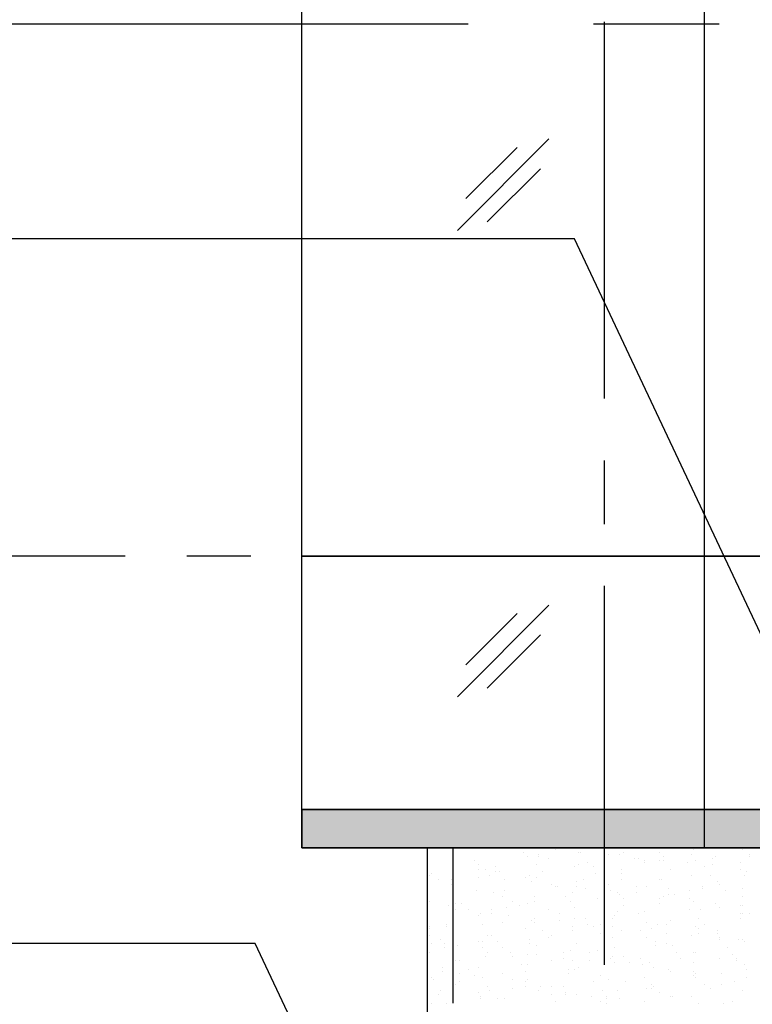
# Model space of a CAD drawing. Units: millimetres. Extents: x 2396 to 116388, y 24095 to 163088.
# Drawn here: x 37899 to 40812, y 103828 to 107743 of the extents above; entities that cross this region are included whole.
import ezdxf

# ---------------------------------------------------------------- set-up
doc = ezdxf.new("R2010")
doc.units = ezdxf.units.MM
for name, color, linetype, true_color in [('PDF_Ar_dim50', 7, 'Continuous', 0xb85b5b), ('PDF_Ar_grid', 7, 'Continuous', 0xb85b5b), ('PDF_Ar_mark_sec', 150, 'Continuous', 0x007fff), ('PDF_GRID LEVEL OFFICE 200$0$Ar_grid', 7, 'Continuous', 0xb85b5b), ('PDF_SOUTH ELEVATION OFFICE NEW$0$Ar_frame', 7, 'Continuous', 0x5b8ab8), ('PDF_SOUTH ELEVATION OFFICE NEW$0$Ar_hidden', 7, 'Continuous', 0xb85b5b), ('PDF_SOUTH ELEVATION OFFICE NEW$0$EAST ELEVATION$0$Ar_glass_hatch', 7, 'Continuous', 0x5b8ab8), ('PDF_SOUTH ELEVATION OFFICE NEW$0$hat', 7, 'Continuous', 0xb85b5b)]:
    doc.layers.add(name, color=color, linetype=linetype, true_color=true_color)
for name, color, linetype in [('PDF_SOUTH ELEVATION OFFICE NEW$0$A-FRAME', 3, 'Continuous'), ('PDF_SOUTH ELEVATION OFFICE NEW$0$Ar_glass', 4, 'Continuous'), ('PDF_SOUTH ELEVATION OFFICE NEW$0$FIN', 1, 'Continuous')]:
    doc.layers.add(name, color=color, linetype=linetype)

msp = doc.modelspace()

# ---------------------------------------------------------------- linework, layer by layer
at = {"layer": 'PDF_Ar_dim50', "lineweight": 25}
for points in [[(42814.6, 101122.6), (40105.3, 106871.3), (32951.2, 106871.3)], [(39809, 102003.1), (38835.3, 104068.9), (32951.2, 104068.9)]]:
    msp.add_lwpolyline(points, dxfattribs=at)
at = {"layer": 'PDF_Ar_grid', "lineweight": 25}
for points in [[(40223.8, 107734.9), (40223.8, 106236.3)], [(40223.8, 105990.8), (40223.8, 105736.8)], [(40223.8, 105491.3), (40223.8, 103984.2)]]:
    msp.add_lwpolyline(points, dxfattribs=at)
at = {"layer": 'PDF_Ar_mark_sec', "lineweight": 25}
for points in [[(36583.3, 104771.6), (36583.3, 106727.4), (36600.2, 106896.7), (36642.6, 107066), (36718.7, 107226.9), (36820.3, 107370.8), (36938.9, 107489.3), (37082.8, 107590.9), (37243.7, 107667.1), (37404.5, 107709.5), (37582.3, 107726.4), (39682, 107726.4)], [(40181.5, 107726.4), (40681, 107726.4)]]:
    msp.add_lwpolyline(points, dxfattribs=at)
at = {"layer": 'PDF_GRID LEVEL OFFICE 200$0$Ar_grid', "lineweight": 25}
for points in [[(38318.9, 105609.8), (36811.9, 105609.8)], [(38818.4, 105609.8), (38564.4, 105609.8)], [(40562.5, 105609.8), (39063.9, 105609.8)]]:
    msp.add_lwpolyline(points, dxfattribs=at)
at = {"layer": 'PDF_SOUTH ELEVATION OFFICE NEW$0$A-FRAME', "lineweight": 25}
msp.add_lwpolyline([(39021.6, 104449.9), (50222.6, 104449.9), (50222.6, 104602.3), (39021.6, 104602.3)], close=True, dxfattribs=at)
at = {"layer": 'PDF_SOUTH ELEVATION OFFICE NEW$0$Ar_frame', "lineweight": 25}
for points in [[(40621.8, 105525.1), (40621.8, 105609.8)], [(40621.8, 104449.9), (40621.8, 104602.3)]]:
    msp.add_lwpolyline(points, dxfattribs=at)
at = {"layer": 'PDF_SOUTH ELEVATION OFFICE NEW$0$Ar_glass', "lineweight": 25}
for points in [[(40621.8, 104602.3), (40621.8, 105609.8), (40621.8, 110613.4), (40621.8, 114533.4), (40621.8, 118453.3), (40621.8, 122373.3), (40621.8, 126293.2), (40621.8, 130213.1), (40621.8, 134133.1), (40621.8, 138053)], [(53270.5, 104602.3), (39021.6, 104602.3)]]:
    msp.add_lwpolyline(points, dxfattribs=at)
msp.add_lwpolyline([(53270.5, 105609.8), (39021.6, 105609.8)], close=True, dxfattribs=at)
at = {"layer": 'PDF_SOUTH ELEVATION OFFICE NEW$0$Ar_hidden', "lineweight": 25}
msp.add_lwpolyline([(39622.7, 103831.9), (39622.7, 104449.9)], dxfattribs=at)
at = {"layer": 'PDF_SOUTH ELEVATION OFFICE NEW$0$EAST ELEVATION$0$Ar_glass_hatch', "lineweight": 25}
for points in [[(39639.7, 106905.2), (40003.7, 107269.2)], [(39673.5, 107032.1), (39876.7, 107235.3)], [(39758.2, 106939), (39969.8, 107150.7)], [(39639.7, 105051), (40003.7, 105415.1)], [(39673.5, 105178), (39876.7, 105381.2)], [(39758.2, 105084.9), (39969.8, 105296.5)]]:
    msp.add_lwpolyline(points, dxfattribs=at)
at = {"layer": 'PDF_SOUTH ELEVATION OFFICE NEW$0$FIN', "lineweight": 25}
for points in [[(39021.6, 104602.3), (39021.6, 105609.8), (39021.6, 110613.4), (39021.6, 114533.4), (39021.6, 118453.3), (39021.6, 122373.3), (39021.6, 126293.2), (39021.6, 130213.1), (39021.6, 134133.1), (39021.6, 138053)], [(39521.1, 100707.8), (39521.1, 104449.9)]]:
    msp.add_lwpolyline(points, dxfattribs=at)
at = {"layer": 'PDF_SOUTH ELEVATION OFFICE NEW$0$hat', "color": 7, "lineweight": 0, "true_color": 0xffffff}
msp.add_lwpolyline([(39021.6, 104449.9), (39021.6, 104602.3)], dxfattribs=at)
at = {"layer": 'PDF_SOUTH ELEVATION OFFICE NEW$0$hat', "lineweight": 25}
msp.add_lwpolyline([(39021.6, 104449.9), (39021.6, 104602.3), (50222.6, 104602.3), (50222.6, 104449.9)], close=True, dxfattribs=at)
for points in [[(39800.5, 104449.9), (39800.5, 104449.9)], [(39902.1, 104433), (39902.1, 104433)], [(40029.1, 104441.4), (40029.1, 104441.4)], [(40122.2, 104433), (40122.2, 104433)], [(40130.7, 104433), (40130.7, 104433)], [(40300, 104433), (40300, 104433)], [(40325.4, 104449.9), (40325.4, 104449.9)], [(40444, 104433), (40444, 104433)], [(40579.4, 104441.4), (40579.4, 104441.4)], [(40774.2, 104441.4), (40774.2, 104441.4)], [(39622.7, 104416), (39622.7, 104416)], [(39707.4, 104399.1), (39707.4, 104399.1)], [(39919, 104416), (39919, 104416)], [(39961.4, 104424.5), (39961.4, 104424.5)], [(39961.4, 104416), (39961.4, 104416)], [(40003.7, 104407.6), (40003.7, 104407.6)], [(40240.8, 104424.5), (40240.8, 104424.5)], [(40283.1, 104424.5), (40283.1, 104424.5)], [(40342.4, 104407.6), (40342.4, 104407.6)], [(40359.3, 104407.6), (40359.3, 104407.6)], [(40384.7, 104399.1), (40384.7, 104399.1)], [(40444, 104399.1), (40444, 104399.1)], [(40460.9, 104416), (40460.9, 104416)], [(40460.9, 104399.1), (40460.9, 104399.1)], [(40571, 104424.5), (40571, 104424.5)], [(40587.9, 104399.1), (40587.9, 104399.1)], [(40655.6, 104407.6), (40655.6, 104407.6)], [(40664.1, 104416), (40664.1, 104416)], [(40799.6, 104424.5), (40799.6, 104424.5)], [(40799.6, 104416), (40799.6, 104416)], [(39622.7, 104390.6), (39622.7, 104390.6)], [(39724.3, 104382.2), (39724.3, 104382.2)], [(39724.3, 104365.2), (39724.3, 104365.2)], [(39749.7, 104365.2), (39749.7, 104365.2)], [(39792, 104373.7), (39792, 104373.7)], [(39792, 104356.8), (39792, 104356.8)], [(39809, 104356.8), (39809, 104356.8)], [(39952.9, 104382.2), (39952.9, 104382.2)], [(39978.3, 104356.8), (39978.3, 104356.8)], [(40105.3, 104373.7), (40105.3, 104373.7)], [(40122.2, 104382.2), (40122.2, 104382.2)], [(40156.1, 104390.6), (40156.1, 104390.6)], [(40181.5, 104373.7), (40181.5, 104373.7)], [(40291.6, 104365.2), (40291.6, 104365.2)], [(40384.7, 104390.6), (40384.7, 104390.6)], [(40486.3, 104365.2), (40486.3, 104365.2)], [(40554, 104390.6), (40554, 104390.6)], [(40621.8, 104373.7), (40621.8, 104373.7)], [(40655.6, 104382.2), (40655.6, 104382.2)], [(40765.7, 104390.6), (40765.7, 104390.6)], [(40765.7, 104365.2), (40765.7, 104365.2)], [(40791.1, 104356.8), (40791.1, 104356.8)], [(39529.6, 104339.8), (39529.6, 104339.8)], [(39538.1, 104348.3), (39538.1, 104348.3)], [(39563.5, 104322.9), (39563.5, 104322.9)], [(39614.3, 104322.9), (39614.3, 104322.9)], [(39622.7, 104348.3), (39622.7, 104348.3)], [(39724.3, 104331.4), (39724.3, 104331.4)], [(39766.7, 104339.8), (39766.7, 104339.8)], [(39825.9, 104322.9), (39825.9, 104322.9)], [(39910.6, 104331.4), (39910.6, 104331.4)], [(39927.5, 104339.8), (39927.5, 104339.8)], [(39936, 104314.4), (39936, 104314.4)], [(39952.9, 104331.4), (39952.9, 104331.4)], [(40113.8, 104314.4), (40113.8, 104314.4)], [(40139.2, 104322.9), (40139.2, 104322.9)], [(40190, 104348.3), (40190, 104348.3)], [(40291.6, 104348.3), (40291.6, 104348.3)], [(40291.6, 104322.9), (40291.6, 104322.9)], [(40444, 104322.9), (40444, 104322.9)], [(40452.4, 104322.9), (40452.4, 104322.9)], [(40571, 104339.8), (40571, 104339.8)], [(40647.2, 104339.8), (40647.2, 104339.8)], [(40672.6, 104314.4), (40672.6, 104314.4)], [(40782.6, 104339.8), (40782.6, 104339.8)], [(39614.3, 104306), (39614.3, 104306)], [(39622.7, 104306), (39622.7, 104306)], [(39715.9, 104280.6), (39715.9, 104280.6)], [(39825.9, 104280.6), (39825.9, 104280.6)], [(40012.2, 104306), (40012.2, 104306)], [(40029.1, 104297.5), (40029.1, 104297.5)], [(40037.6, 104297.5), (40037.6, 104297.5)], [(40113.8, 104297.5), (40113.8, 104297.5)], [(40147.6, 104289), (40147.6, 104289)], [(40240.8, 104306), (40240.8, 104306)], [(40249.2, 104280.6), (40249.2, 104280.6)], [(40350.8, 104297.5), (40350.8, 104297.5)], [(40393.2, 104297.5), (40393.2, 104297.5)], [(40477.8, 104289), (40477.8, 104289)], [(40562.5, 104280.6), (40562.5, 104280.6)], [(40613.3, 104297.5), (40613.3, 104297.5)], [(40613.3, 104289), (40613.3, 104289)], [(40681, 104306), (40681, 104306)], [(40706.4, 104280.6), (40706.4, 104280.6)], [(40774.2, 104289), (40774.2, 104289)], [(39529.6, 104238.2), (39529.6, 104238.2)], [(39622.7, 104263.6), (39622.7, 104263.6)], [(39783.6, 104272.1), (39783.6, 104272.1)], [(39817.4, 104255.2), (39817.4, 104255.2)], [(39859.8, 104238.2), (39859.8, 104238.2)], [(39944.4, 104255.2), (39944.4, 104255.2)], [(39944.4, 104238.2), (39944.4, 104238.2)], [(40071.4, 104255.2), (40071.4, 104255.2)], [(40088.4, 104238.2), (40088.4, 104238.2)], [(40096.8, 104272.1), (40096.8, 104272.1)], [(40198.4, 104246.7), (40198.4, 104246.7)], [(40274.6, 104272.1), (40274.6, 104272.1)], [(40283.1, 104263.6), (40283.1, 104263.6)], [(40300, 104246.7), (40300, 104246.7)], [(40350.8, 104272.1), (40350.8, 104272.1)], [(40444, 104246.7), (40444, 104246.7)], [(40460.9, 104255.2), (40460.9, 104255.2)], [(40477.8, 104263.6), (40477.8, 104263.6)], [(40503.2, 104263.6), (40503.2, 104263.6)], [(40562.5, 104246.7), (40562.5, 104246.7)], [(40579.4, 104238.2), (40579.4, 104238.2)], [(40774.2, 104255.2), (40774.2, 104255.2)], [(40774.2, 104255.2), (40774.2, 104255.2)], [(39521.1, 104212.8), (39521.1, 104212.8)], [(39605.8, 104221.3), (39605.8, 104221.3)], [(39622.7, 104212.8), (39622.7, 104212.8)], [(39631.2, 104229.8), (39631.2, 104229.8)], [(39631.2, 104204.4), (39631.2, 104204.4)], [(39656.6, 104229.8), (39656.6, 104229.8)], [(39682, 104204.4), (39682, 104204.4)], [(39775.1, 104204.4), (39775.1, 104204.4)], [(39834.4, 104212.8), (39834.4, 104212.8)], [(39885.2, 104221.3), (39885.2, 104221.3)], [(39919, 104229.8), (39919, 104229.8)], [(40003.7, 104204.4), (40003.7, 104204.4)], [(40105.3, 104212.8), (40105.3, 104212.8)], [(40300, 104221.3), (40300, 104221.3)], [(40444, 104229.8), (40444, 104229.8)], [(40562.5, 104204.4), (40562.5, 104204.4)], [(40604.8, 104204.4), (40604.8, 104204.4)], [(40664.1, 104229.8), (40664.1, 104229.8)], [(40681, 104212.8), (40681, 104212.8)], [(40765.7, 104221.3), (40765.7, 104221.3)], [(40774.2, 104221.3), (40774.2, 104221.3)], [(39724.3, 104179), (39724.3, 104179)], [(39732.8, 104187.4), (39732.8, 104187.4)], [(39775.1, 104187.4), (39775.1, 104187.4)], [(39842.8, 104179), (39842.8, 104179)], [(39936, 104162), (39936, 104162)], [(39944.4, 104170.5), (39944.4, 104170.5)], [(40046, 104187.4), (40046, 104187.4)], [(40046, 104162), (40046, 104162)], [(40105.3, 104170.5), (40105.3, 104170.5)], [(40147.6, 104170.5), (40147.6, 104170.5)], [(40257.7, 104170.5), (40257.7, 104170.5)], [(40266.2, 104179), (40266.2, 104179)], [(40274.6, 104195.9), (40274.6, 104195.9)], [(40359.3, 104187.4), (40359.3, 104187.4)], [(40384.7, 104195.9), (40384.7, 104195.9)], [(40486.3, 104162), (40486.3, 104162)], [(40596.4, 104170.5), (40596.4, 104170.5)], [(40765.7, 104187.4), (40765.7, 104187.4)], [(40765.7, 104170.5), (40765.7, 104170.5)], [(40774.2, 104187.4), (40774.2, 104187.4)], [(40799.6, 104187.4), (40799.6, 104187.4)], [(39529.6, 104136.6), (39529.6, 104136.6)], [(39529.6, 104128.2), (39529.6, 104128.2)], [(39597.3, 104145.1), (39597.3, 104145.1)], [(39597.3, 104136.6), (39597.3, 104136.6)], [(39741.3, 104145.1), (39741.3, 104145.1)], [(39817.4, 104153.6), (39817.4, 104153.6)], [(39910.6, 104128.2), (39910.6, 104128.2)], [(39944.4, 104153.6), (39944.4, 104153.6)], [(39978.3, 104119.7), (39978.3, 104119.7)], [(40096.8, 104136.6), (40096.8, 104136.6)], [(40096.8, 104119.7), (40096.8, 104119.7)], [(40156.1, 104145.1), (40156.1, 104145.1)], [(40181.5, 104136.6), (40181.5, 104136.6)], [(40206.9, 104145.1), (40206.9, 104145.1)], [(40257.7, 104136.6), (40257.7, 104136.6)], [(40291.6, 104119.7), (40291.6, 104119.7)], [(40367.8, 104119.7), (40367.8, 104119.7)], [(40393.2, 104153.6), (40393.2, 104153.6)], [(40410.1, 104128.2), (40410.1, 104128.2)], [(40435.5, 104145.1), (40435.5, 104145.1)], [(40469.4, 104145.1), (40469.4, 104145.1)], [(40587.9, 104136.6), (40587.9, 104136.6)], [(40596.4, 104128.2), (40596.4, 104128.2)], [(40621.8, 104145.1), (40621.8, 104145.1)], [(40672.6, 104119.7), (40672.6, 104119.7)], [(39529.6, 104102.8), (39529.6, 104102.8)], [(39571.9, 104085.8), (39571.9, 104085.8)], [(39622.7, 104111.2), (39622.7, 104111.2)], [(39758.2, 104102.8), (39758.2, 104102.8)], [(39775.1, 104102.8), (39775.1, 104102.8)], [(39927.5, 104085.8), (39927.5, 104085.8)], [(40003.7, 104094.3), (40003.7, 104094.3)], [(40012.2, 104102.8), (40012.2, 104102.8)], [(40206.9, 104111.2), (40206.9, 104111.2)], [(40257.7, 104094.3), (40257.7, 104094.3)], [(40393.2, 104094.3), (40393.2, 104094.3)], [(40469.4, 104111.2), (40469.4, 104111.2)], [(40571, 104102.8), (40571, 104102.8)], [(40596.4, 104111.2), (40596.4, 104111.2)], [(40672.6, 104111.2), (40672.6, 104111.2)], [(40681, 104094.3), (40681, 104094.3)], [(40681, 104085.8), (40681, 104085.8)], [(40757.2, 104085.8), (40757.2, 104085.8)], [(40774.2, 104085.8), (40774.2, 104085.8)], [(39538.1, 104068.9), (39538.1, 104068.9)], [(39588.9, 104068.9), (39588.9, 104068.9)], [(39588.9, 104052), (39588.9, 104052)], [(39639.7, 104060.4), (39639.7, 104060.4)], [(39724.3, 104077.4), (39724.3, 104077.4)], [(39741.3, 104077.4), (39741.3, 104077.4)], [(39741.3, 104052), (39741.3, 104052)], [(39800.5, 104077.4), (39800.5, 104077.4)], [(39817.4, 104052), (39817.4, 104052)], [(39927.5, 104068.9), (39927.5, 104068.9)], [(39952.9, 104060.4), (39952.9, 104060.4)], [(40088.4, 104043.5), (40088.4, 104043.5)], [(40113.8, 104068.9), (40113.8, 104068.9)], [(40198.4, 104043.5), (40198.4, 104043.5)], [(40266.2, 104052), (40266.2, 104052)], [(40427, 104077.4), (40427, 104077.4)], [(40427, 104060.4), (40427, 104060.4)], [(40469.4, 104068.9), (40469.4, 104068.9)], [(40494.8, 104060.4), (40494.8, 104060.4)], [(40714.9, 104052), (40714.9, 104052)], [(40782.6, 104077.4), (40782.6, 104077.4)], [(39529.6, 104035), (39529.6, 104035)], [(39631.2, 104001.2), (39631.2, 104001.2)], [(39648.1, 104001.2), (39648.1, 104001.2)], [(39749.7, 104018.1), (39749.7, 104018.1)], [(39758.2, 104035), (39758.2, 104035)], [(39851.3, 104035), (39851.3, 104035)], [(39859.8, 104018.1), (39859.8, 104018.1)], [(39919, 104026.6), (39919, 104026.6)], [(39952.9, 104026.6), (39952.9, 104026.6)], [(40012.2, 104001.2), (40012.2, 104001.2)], [(40063, 104035), (40063, 104035)], [(40063, 104009.6), (40063, 104009.6)], [(40096.8, 104001.2), (40096.8, 104001.2)], [(40164.6, 104035), (40164.6, 104035)], [(40164.6, 104001.2), (40164.6, 104001.2)], [(40249.2, 104009.6), (40249.2, 104009.6)], [(40257.7, 104018.1), (40257.7, 104018.1)], [(40300, 104018.1), (40300, 104018.1)], [(40300, 104018.1), (40300, 104018.1)], [(40367.8, 104009.6), (40367.8, 104009.6)], [(40511.7, 104035), (40511.7, 104035)], [(40528.6, 104009.6), (40528.6, 104009.6)], [(40579.4, 104035), (40579.4, 104035)], [(40587.9, 104035), (40587.9, 104035)], [(40681, 104009.6), (40681, 104009.6)], [(40731.8, 104026.6), (40731.8, 104026.6)], [(40748.8, 104009.6), (40748.8, 104009.6)], [(40748.8, 104001.2), (40748.8, 104001.2)], [(39580.4, 103975.8), (39580.4, 103975.8)], [(39682, 103967.3), (39682, 103967.3)], [(39724.3, 103975.8), (39724.3, 103975.8)], [(39893.6, 103984.2), (39893.6, 103984.2)], [(39919, 103984.2), (39919, 103984.2)], [(40079.9, 103967.3), (40079.9, 103967.3)], [(40105.3, 103967.3), (40105.3, 103967.3)], [(40122.2, 103975.8), (40122.2, 103975.8)], [(40266.2, 103992.7), (40266.2, 103992.7)], [(40325.4, 103992.7), (40325.4, 103992.7)], [(40376.2, 103984.2), (40376.2, 103984.2)], [(40401.6, 103992.7), (40401.6, 103992.7)], [(40418.6, 103975.8), (40418.6, 103975.8)], [(40477.8, 103967.3), (40477.8, 103967.3)], [(40579.4, 103992.7), (40579.4, 103992.7)], [(40782.6, 103984.2), (40782.6, 103984.2)], [(40791.1, 103967.3), (40791.1, 103967.3)], [(40791.1, 103967.3), (40791.1, 103967.3)], [(39538.1, 103933.4), (39538.1, 103933.4)], [(39546.5, 103925), (39546.5, 103925)], [(39580.4, 103958.8), (39580.4, 103958.8)], [(39648.1, 103950.4), (39648.1, 103950.4)], [(39707.4, 103941.9), (39707.4, 103941.9)], [(39741.3, 103933.4), (39741.3, 103933.4)], [(39817.4, 103950.4), (39817.4, 103950.4)], [(39859.8, 103925), (39859.8, 103925)], [(39910.6, 103958.8), (39910.6, 103958.8)], [(39919, 103925), (39919, 103925)], [(40079.9, 103950.4), (40079.9, 103950.4)], [(40206.9, 103941.9), (40206.9, 103941.9)], [(40240.8, 103925), (40240.8, 103925)], [(40384.7, 103933.4), (40384.7, 103933.4)], [(40486.3, 103958.8), (40486.3, 103958.8)], [(40579.4, 103958.8), (40579.4, 103958.8)], [(40579.4, 103958.8), (40579.4, 103958.8)], [(40579.4, 103941.9), (40579.4, 103941.9)], [(40587.9, 103950.4), (40587.9, 103950.4)], [(40587.9, 103933.4), (40587.9, 103933.4)], [(40689.5, 103950.4), (40689.5, 103950.4)], [(40791.1, 103933.4), (40791.1, 103933.4)], [(39631.2, 103908), (39631.2, 103908)], [(39648.1, 103916.5), (39648.1, 103916.5)], [(39758.2, 103899.6), (39758.2, 103899.6)], [(39859.8, 103891.1), (39859.8, 103891.1)], [(39910.6, 103916.5), (39910.6, 103916.5)], [(39910.6, 103899.6), (39910.6, 103899.6)], [(39969.8, 103899.6), (39969.8, 103899.6)], [(40012.2, 103899.6), (40012.2, 103899.6)], [(40063, 103899.6), (40063, 103899.6)], [(40181.5, 103916.5), (40181.5, 103916.5)], [(40308.5, 103916.5), (40308.5, 103916.5)], [(40393.2, 103891.1), (40393.2, 103891.1)], [(40410.1, 103908), (40410.1, 103908)], [(40410.1, 103891.1), (40410.1, 103891.1)], [(40418.6, 103899.6), (40418.6, 103899.6)], [(40621.8, 103908), (40621.8, 103908)], [(40647.2, 103891.1), (40647.2, 103891.1)], [(40689.5, 103908), (40689.5, 103908)], [(40740.3, 103916.5), (40740.3, 103916.5)], [(39563.5, 103865.7), (39563.5, 103865.7)], [(39571.9, 103882.6), (39571.9, 103882.6)], [(39724.3, 103874.2), (39724.3, 103874.2)], [(39732.8, 103857.3), (39732.8, 103857.3)], [(39732.8, 103848.8), (39732.8, 103848.8)], [(39766.7, 103882.6), (39766.7, 103882.6)], [(39800.5, 103848.8), (39800.5, 103848.8)], [(39825.9, 103848.8), (39825.9, 103848.8)], [(39961.4, 103882.6), (39961.4, 103882.6)], [(40012.2, 103865.7), (40012.2, 103865.7)], [(40071.4, 103874.2), (40071.4, 103874.2)], [(40071.4, 103865.7), (40071.4, 103865.7)], [(40113.8, 103865.7), (40113.8, 103865.7)], [(40173, 103857.3), (40173, 103857.3)], [(40215.4, 103882.6), (40215.4, 103882.6)], [(40232.3, 103857.3), (40232.3, 103857.3)], [(40232.3, 103848.8), (40232.3, 103848.8)], [(40274.6, 103882.6), (40274.6, 103882.6)], [(40283.1, 103848.8), (40283.1, 103848.8)], [(40444, 103874.2), (40444, 103874.2)], [(40486.3, 103857.3), (40486.3, 103857.3)], [(40494.8, 103857.3), (40494.8, 103857.3)], [(40571, 103857.3), (40571, 103857.3)], [(40774.2, 103882.6), (40774.2, 103882.6)], [(39538.1, 103831.9), (39538.1, 103831.9)], [(39597.3, 103831.9), (39597.3, 103831.9)], [(40029.1, 103840.3), (40029.1, 103840.3)], [(40206.9, 103840.3), (40206.9, 103840.3)], [(40232.3, 103831.9), (40232.3, 103831.9)], [(40384.7, 103840.3), (40384.7, 103840.3)], [(40596.4, 103831.9), (40596.4, 103831.9)], [(40698, 103831.9), (40698, 103831.9)], [(40731.8, 103840.3), (40731.8, 103840.3)]]:
    msp.add_lwpolyline(points, dxfattribs=at)
at = {"layer": 'PDF_SOUTH ELEVATION OFFICE NEW$0$hat', "color": 7, "true_color": 0xffffff, "transparency": 33554559}
for points in [[(50222.6, 104449.9), (50222.6, 104602.3), (39021.6, 104449.9)], [(50222.6, 104602.3), (39021.6, 104449.9), (39021.6, 104602.3)]]:
    msp.add_solid(points, dxfattribs=at)

doc.saveas('drawing.dxf')
